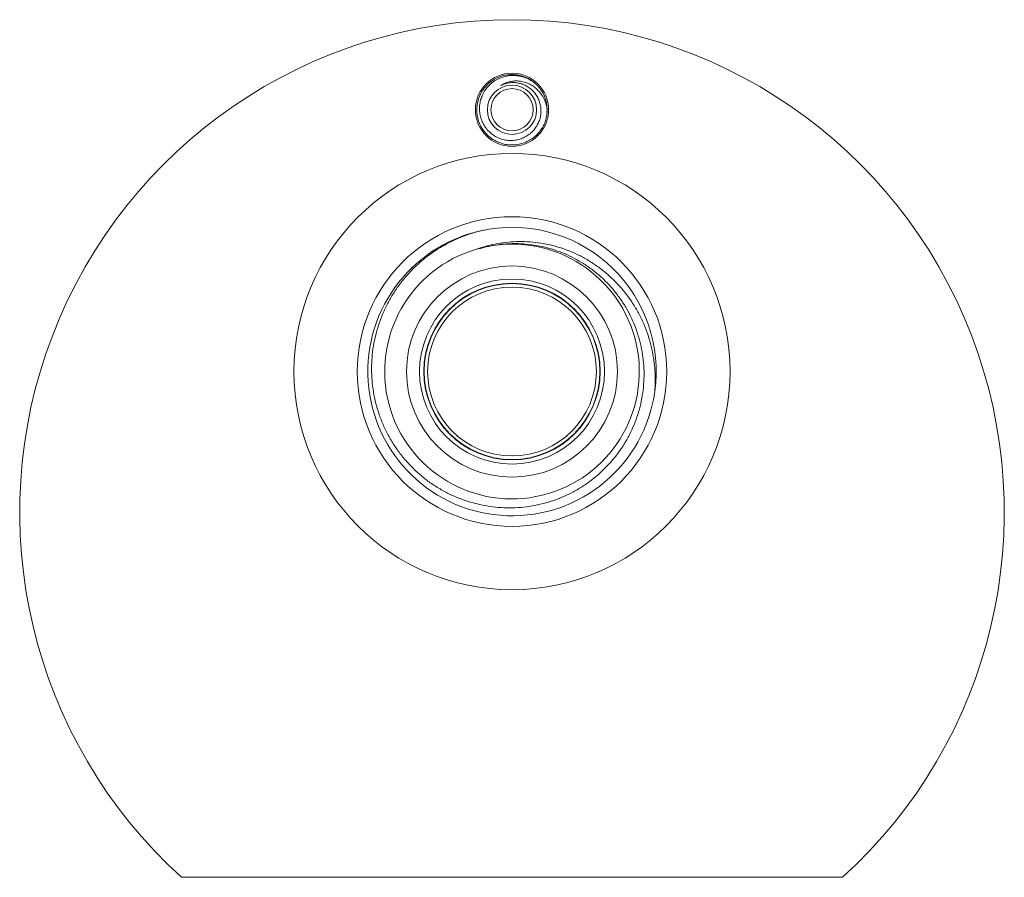
# Model space of a CAD drawing. Units: millimetres. Extents: x -460 to 760, y -604 to 791.
# Drawn here: x 596 to 666, y 250 to 311 of the extents above; entities that cross this region are included whole.
import ezdxf

# ---------------------------------------------------------------- set-up
doc = ezdxf.new("R2010")
doc.units = ezdxf.units.MM

msp = doc.modelspace()

# ---------------------------------------------------------------- linework, layer by layer
at = {"color": 7, "linetype": 'Continuous', "lineweight": 0}
for p, q in [((633.004, 304.774), (632.989, 304.563)), ((628.358, 294.928), (627.987, 294.854)), ((628.722, 295.034), (628.358, 294.928)), ((654.005, 250.224), (607.004, 250.224))]:
    msp.add_line(p, q, dxfattribs=at)
for centre, radius in [((630.505, 304.761), 2.6), ((630.505, 304.761), 1.75), ((630.505, 304.761), 1.5), ((630.505, 286.161), 15.5), ((630.505, 286.161), 11), ((630.505, 286.161), 7.5), ((630.505, 286.161), 6.575), ((630.505, 286.161), 6.275), ((630.505, 286.161), 6.25), ((630.505, 286.161), 6)]:
    msp.add_circle(centre, radius, dxfattribs=at)
for centre, radius, start, end in [((630.505, 276.161), 35, 312.17793, 227.82207), ((630.505, 304.761), 2.5, 0.16129, 44.83871), ((630.505, 286.159), 10.249, 99.7976, 352.1103), ((630.505, 286.161), 10.25, 352.10048, 99.20854), ((630.505, 286.161), 9.05, 106.15295, 101.35986)]:
    msp.add_arc(centre, radius, start, end, dxfattribs=at)
for points, knots in [([(633.005, 304.768), (632.999, 304.639), (632.988, 304.38), (632.896, 303.998), (632.747, 303.633), (632.544, 303.298), (632.293, 303), (631.998, 302.743), (631.664, 302.534), (631.298, 302.379), (630.915, 302.284), (630.525, 302.251), (630.134, 302.278), (629.749, 302.367), (629.381, 302.516), (629.043, 302.72), (628.744, 302.972), (628.487, 303.267), (628.278, 303.602), (628.123, 303.968), (628.028, 304.351), (627.995, 304.741), (628.022, 305.131), (628.11, 305.516), (628.26, 305.884), (628.464, 306.222), (628.716, 306.522), (629.011, 306.778), (629.346, 306.988), (629.712, 307.143), (630.095, 307.237), (630.485, 307.271), (630.875, 307.244), (631.26, 307.155), (631.627, 307.005), (631.925, 306.832), (632.082, 306.693), (632.141, 306.642)], [0, 0, 0, 0, 0.0283918, 0.0573084, 0.0863971, 0.1152999, 0.1436697, 0.1722305, 0.2013315, 0.230617, 0.259718, 0.2882799, 0.3168417, 0.3459426, 0.3752278, 0.404329, 0.4328911, 0.4614535, 0.4905547, 0.5198395, 0.5489406, 0.5775012, 0.6060639, 0.6351654, 0.6644502, 0.693551, 0.7221129, 0.7506751, 0.7797762, 0.8090616, 0.8381627, 0.8667244, 0.895286, 0.9243874, 0.9536726, 0.9827738, 1, 1, 1, 1]), ([(632.277, 306.524), (632.24, 306.558), (632.126, 306.662), (631.917, 306.813), (631.615, 306.982), (631.257, 307.116), (630.847, 307.196), (630.429, 307.205), (630.017, 307.144), (629.625, 307.013), (629.263, 306.82), (628.941, 306.568), (628.667, 306.268), (628.45, 305.926), (628.294, 305.556), (628.206, 305.167), (628.183, 304.771), (628.229, 304.377), (628.341, 304), (628.514, 303.651), (628.741, 303.339), (629.018, 303.07), (629.334, 302.853), (629.681, 302.696), (630.045, 302.599), (630.42, 302.566), (630.793, 302.596), (631.153, 302.691), (631.489, 302.843), (631.791, 303.05), (632.054, 303.302), (632.268, 303.596), (632.428, 303.919), (632.529, 304.261), (632.571, 304.612), (632.553, 304.965), (632.475, 305.308), (632.34, 305.628), (632.155, 305.919), (631.924, 306.173), (631.656, 306.384), (631.356, 306.543), (631.037, 306.648), (630.706, 306.697), (630.366, 306.69), (630.022, 306.622), (629.806, 306.524), (629.698, 306.474)], [0, 0, 0, 0, 0.009288, 0.028038, 0.046788, 0.072003, 0.097217, 0.122445, 0.147667, 0.172498, 0.197328, 0.221901, 0.24647, 0.270858, 0.295245, 0.319165, 0.343087, 0.367028, 0.39097, 0.414244, 0.437518, 0.460806, 0.48409, 0.506918, 0.529746, 0.552379, 0.575008, 0.597393, 0.619777, 0.641757, 0.663736, 0.685676, 0.707614, 0.728947, 0.750279, 0.771628, 0.792976, 0.813797, 0.834619, 0.855314, 0.876004, 0.89638, 0.916758, 0.936799, 0.956837, 0.978419, 1, 1, 1, 1]), ([(629.698, 306.474), (629.725, 306.492), (629.863, 306.584), (630.112, 306.701), (630.452, 306.788), (630.78, 306.817), (631.114, 306.795), (631.452, 306.717), (631.78, 306.582), (632.087, 306.388), (632.359, 306.147), (632.599, 305.86), (632.796, 305.524), (632.941, 305.154), (632.984, 304.895), (633.005, 304.768)], [0, 0, 0, 0, 0.022274, 0.111826, 0.18476, 0.257749, 0.333593, 0.409438, 0.490712, 0.571988, 0.652965, 0.733942, 0.823772, 0.913602, 1, 1, 1, 1]), ([(628.864, 296.279), (628.799, 296.266), (628.471, 296.205), (627.886, 296.062), (627.123, 295.812), (626.382, 295.503), (625.666, 295.136), (624.982, 294.715), (624.333, 294.24), (623.723, 293.716), (623.158, 293.145), (622.639, 292.531), (622.171, 291.878), (621.755, 291.19), (621.397, 290.47), (621.096, 289.725), (620.856, 288.958), (620.676, 288.171), (620.562, 287.367), (620.513, 286.554), (620.529, 285.739), (620.613, 284.919), (620.767, 284.1), (620.992, 283.288), (621.284, 282.497), (621.64, 281.739), (622.056, 281.019), (622.529, 280.34), (623.06, 279.701), (623.644, 279.107), (624.275, 278.563), (624.946, 278.078), (625.652, 277.654), (626.387, 277.292), (627.147, 276.995), (627.926, 276.763), (628.719, 276.596), (629.524, 276.497), (630.331, 276.464), (631.135, 276.499), (631.93, 276.599), (632.714, 276.766), (633.484, 276.998), (634.236, 277.295), (634.964, 277.657), (635.659, 278.078), (636.316, 278.555), (636.929, 279.088), (637.494, 279.671), (638.009, 280.299), (638.465, 280.963), (638.858, 281.657), (639.189, 282.374), (639.459, 283.114), (639.666, 283.872), (639.809, 284.644), (639.887, 285.423), (639.9, 286.205), (639.848, 286.984), (639.731, 287.756), (639.551, 288.514), (639.31, 289.252), (639.01, 289.965), (638.651, 290.648), (638.239, 291.299), (637.773, 291.912), (637.259, 292.485), (636.699, 293.013), (636.098, 293.493), (635.462, 293.918), (634.795, 294.289), (634.101, 294.601), (633.383, 294.855), (632.648, 295.049), (631.891, 295.182), (631.116, 295.252), (630.322, 295.254), (629.52, 295.19), (628.989, 295.086), (628.722, 295.034)], [0, 0, 0, 0, 0.003279, 0.016404, 0.0295697, 0.0427355, 0.0559012, 0.0690668, 0.0822334, 0.0953995, 0.1085665, 0.1217334, 0.1349002, 0.148067, 0.1612343, 0.1744009, 0.1875686, 0.2007363, 0.2140601, 0.2274286, 0.2407974, 0.2541216, 0.2678988, 0.2817257, 0.2955524, 0.3093287, 0.3228618, 0.3363946, 0.3500059, 0.3636659, 0.3773254, 0.3909363, 0.4043657, 0.4177948, 0.4311766, 0.4444547, 0.457733, 0.4710111, 0.4842893, 0.497421, 0.5105526, 0.5236683, 0.536784, 0.5500659, 0.5633954, 0.5767248, 0.5900063, 0.603282, 0.616606, 0.6299301, 0.6432057, 0.6561587, 0.6691118, 0.681996, 0.6948798, 0.7077195, 0.7205593, 0.7333497, 0.7461406, 0.7589312, 0.7717214, 0.7844068, 0.797092, 0.80972, 0.8223481, 0.8349324, 0.8475605, 0.8601885, 0.8727572, 0.8853256, 0.8977912, 0.9102567, 0.9227222, 0.9351878, 0.9476102, 0.9604978, 0.9733853, 0.9866388, 1, 1, 1, 1]), ([(627.987, 294.854), (628.168, 294.916), (628.531, 295.041), (629.152, 295.2), (629.849, 295.326), (630.621, 295.397), (631.396, 295.405), (632.169, 295.349), (632.936, 295.228), (633.693, 295.043), (634.432, 294.798), (635.153, 294.49), (635.849, 294.12), (636.516, 293.691), (637.147, 293.208), (637.741, 292.672), (638.293, 292.084), (638.799, 291.446), (639.251, 290.768), (639.645, 290.056), (639.977, 289.313), (640.248, 288.545), (640.457, 287.758), (640.598, 286.983), (640.675, 286.224), (640.7, 285.487), (640.672, 284.997), (640.657, 284.752)], [0, 0, 0, 0, 0.029905, 0.05981, 0.09994, 0.140213, 0.180494, 0.220634, 0.260989, 0.301481, 0.341974, 0.382329, 0.423462, 0.464736, 0.506017, 0.547159, 0.589338, 0.631664, 0.67399, 0.71617, 0.758439, 0.800712, 0.842974, 0.885235, 0.923473, 0.961762, 1, 1, 1, 1])]:
    msp.add_open_spline(points, degree=3, knots=knots, dxfattribs=at)

doc.saveas('drawing.dxf')
